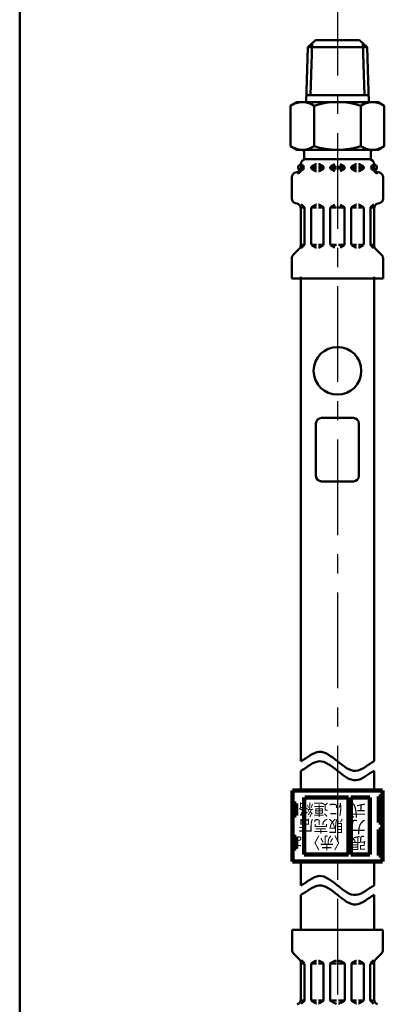
# Model space of a CAD drawing. Units: millimetres. Extents: x 0 to 1470, y -2 to 1040.
# Drawn here: x 83 to 159, y 580 to 788 of the extents above; entities that cross this region are included whole.
import ezdxf

# ---------------------------------------------------------------- set-up
doc = ezdxf.new("R2010")
doc.units = ezdxf.units.MM
doc.header["$LTSCALE"] = 0.636614
doc.linetypes.add('CENTER', pattern=[50.8, 31.75, -6.35, 6.35, -6.35])
for name, color, linetype in [('NoLayerName_001', 7, 'Continuous'), ('NoLayerName_003', 7, 'Continuous'), ('NoLayerName_004', 7, 'Continuous'), ('NoLayerName_005', 7, 'Continuous'), ('NoLayerName_007', 7, 'Continuous'), ('NoLayerName_010', 7, 'Continuous'), ('NoLayerName_011', 7, 'Continuous'), ('NoLayerName_013', 7, 'Continuous'), ('NoLayerName_015', 7, 'Continuous')]:
    doc.layers.add(name, color=color, linetype=linetype)
doc.styles.get("Standard").update_dxf_attribs({"font": 'txt', "bigfont": 'extfont2'})

# ---------------------------------------------------------------- blocks, each defined once
blk = doc.blocks.new('JZB_0001')
at = {"layer": 'NoLayerName_001', "color": 6, "linetype": 'Continuous', "lineweight": 50}
blk.add_line((22.426, 1.583), (22.426, 283.506), dxfattribs=at)

msp = doc.modelspace()

# ---------------------------------------------------------------- linework, layer by layer
at = {"layer": 'NoLayerName_001', "color": 54, "linetype": 'Continuous', "lineweight": 50}
for points in [[(141.8, 631.12), (143.09, 631.79), (145.67, 634.26), (149.55, 631.12), (153.42, 627.98), (156.01, 630.45), (157.3, 631.12)], [(141.8, 629.12), (143.09, 629.79), (145.67, 632.26), (149.55, 629.12), (153.42, 625.98), (156.01, 628.45), (157.3, 629.12)], [(141.8, 604.9), (143.09, 605.57), (145.67, 608.05), (149.55, 604.9), (153.42, 601.76), (156.01, 604.24), (157.3, 604.9)], [(141.8, 602.9), (143.09, 603.57), (145.67, 606.05), (149.55, 602.9), (153.42, 599.76), (156.01, 602.24), (157.3, 602.9)]]:
    msp.add_open_spline(points, degree=3, dxfattribs=at)
at = {"layer": 'NoLayerName_003', "color": 54, "linetype": 'Continuous', "lineweight": 100}
for p, q in [((140.05, 624.95), (140.05, 609.95)), ((159.05, 624.95), (140.05, 624.95)), ((158.3, 623.7), (159.05, 623.7)), ((158.3, 618.2), (158.3, 623.7)), ((159.05, 624.95), (159.05, 609.95)), ((140.8, 622.2), (140.05, 622.2)), ((140.8, 619.7), (140.8, 622.2)), ((142.55, 611.45), (142.55, 623.45)), ((151.85, 623.45), (142.65, 623.45)), ((151.85, 611.45), (151.85, 623.45)), ((152.35, 611.45), (152.35, 623.45)), ((156.35, 623.45), (152.35, 623.45)), ((156.35, 611.45), (156.35, 623.45)), ((159.05, 622.1), (158.3, 622.1)), ((140.05, 619.7), (140.8, 619.7)), ((158.3, 619.8), (159.05, 619.8)), ((159.05, 618.2), (158.3, 618.2)), ((158.3, 616.7), (159.05, 616.7)), ((158.3, 611.2), (158.3, 616.7)), ((140.8, 615.2), (140.05, 615.2)), ((140.8, 612.7), (140.8, 615.2)), ((159.05, 615.1), (158.3, 615.1)), ((140.05, 612.7), (140.8, 612.7)), ((142.55, 611.45), (151.85, 611.45)), ((152.35, 611.45), (156.35, 611.45)), ((158.3, 612.8), (159.05, 612.8)), ((159.05, 611.2), (158.3, 611.2)), ((159.05, 609.95), (140.05, 609.95))]:
    msp.add_line(p, q, dxfattribs=at)
at = {"layer": 'NoLayerName_004', "color": 6, "linetype": 'CENTER', "lineweight": 25}
msp.add_line((149.55, 796.11), (149.55, 506.58), dxfattribs=at)
at = {"layer": 'NoLayerName_005', "color": 54, "linetype": 'Continuous', "lineweight": 50}
for p, q in [((141.8, 604.9), (141.8, 609.95)), ((141.8, 595.51), (141.8, 602.9)), ((139.96, 595.51), (139.96, 591.27)), ((159.13, 595.51), (139.96, 595.51)), ((159.13, 595.51), (159.13, 591.27)), ((140.26, 590.57), (141.52, 589.3)), ((158.84, 590.57), (157.57, 589.3)), ((141.81, 588.6), (141.81, 580.78)), ((142.61, 588.43), (141.81, 588.43)), ((141.93, 589.12), (142.56, 588.49)), ((142.61, 588.35), (142.61, 580.67)), ((144.01, 588.32), (144.01, 580.7)), ((144.05, 588.43), (145.11, 588.43)), ((144.11, 588.49), (144.97, 588.98)), ((145.07, 589.01), (145.11, 589.01)), ((145.56, 589.01), (145.51, 589.01)), ((146.58, 588.43), (145.51, 588.43)), ((146.51, 588.49), (145.66, 588.98)), ((146.61, 588.32), (146.61, 580.7)), ((148.01, 588.43), (149.31, 588.43)), ((148.01, 588.32), (148.01, 580.7)), ((148.11, 588.49), (148.97, 588.98)), ((149.07, 589.01), (149.31, 589.01)), ((150.03, 589.01), (149.78, 589.01)), ((151.08, 588.43), (149.78, 588.43)), ((150.98, 588.49), (150.13, 588.98)), ((151.08, 588.32), (151.08, 580.7)), ((152.48, 588.32), (152.48, 580.7)), ((152.52, 588.43), (153.58, 588.43)), ((152.58, 588.49), (153.43, 588.98)), ((153.53, 589.01), (153.58, 589.01)), ((154.03, 589.01), (153.98, 589.01)), ((155.04, 588.43), (153.98, 588.43)), ((154.98, 588.49), (154.13, 588.98)), ((155.08, 588.32), (155.08, 580.7)), ((156.48, 588.43), (157.28, 588.43)), ((156.48, 588.35), (156.48, 580.67)), ((157.17, 589.12), (156.54, 588.49)), ((157.28, 588.6), (157.28, 580.78)), ((142.58, 580.59), (141.8, 580.59)), ((142.56, 580.53), (141.91, 579.88)), ((144.05, 580.59), (145.11, 580.59)), ((144.11, 580.53), (144.97, 580.04)), ((145.07, 580.01), (145.11, 580.01)), ((146.58, 580.59), (145.51, 580.59)), ((145.56, 580.01), (145.51, 580.01)), ((146.51, 580.53), (145.66, 580.04)), ((148.01, 580.59), (149.31, 580.59)), ((148.11, 580.53), (148.97, 580.04)), ((149.07, 580.01), (149.31, 580.01)), ((151.08, 580.59), (149.78, 580.59)), ((150.03, 580.01), (149.78, 580.01)), ((150.98, 580.53), (150.13, 580.04)), ((152.52, 580.59), (153.58, 580.59)), ((152.58, 580.53), (153.43, 580.04)), ((153.53, 580.01), (153.58, 580.01)), ((155.04, 580.59), (153.98, 580.59)), ((154.03, 580.01), (153.98, 580.01)), ((154.98, 580.53), (154.13, 580.04)), ((156.52, 580.59), (157.3, 580.59)), ((156.54, 580.53), (157.18, 579.88))]:
    msp.add_line(p, q, dxfattribs=at)
for centre, radius, start, end in [((140.96, 591.27), 1, 180, 225), ((158.13, 591.27), 1, 315, 0), ((140.81, 588.6), 1, 360, 45), ((144.21, 588.32), 0.2, 120, 180), ((145.07, 588.81), 0.2, 90, 120), ((145.56, 588.81), 0.2, 60, 90), ((146.41, 588.32), 0.2, 360, 60), ((148.21, 588.32), 0.2, 120, 180), ((150.88, 588.32), 0.2, 360, 60), ((152.68, 588.32), 0.2, 120, 180), ((153.53, 588.81), 0.2, 90, 120), ((154.03, 588.81), 0.2, 60, 90), ((154.88, 588.32), 0.2, 360, 60), ((158.28, 588.6), 1, 135, 180), ((140.81, 580.78), 1, 285, 0), ((142.41, 580.67), 0.2, 315, 0), ((144.21, 580.7), 0.2, 180, 240), ((145.07, 580.21), 0.2, 240, 270), ((145.56, 580.21), 0.2, 270, 300), ((146.41, 580.7), 0.2, 300, 0), ((148.21, 580.7), 0.2, 180, 240), ((150.88, 580.7), 0.2, 300, 0), ((152.68, 580.7), 0.2, 180, 240), ((153.53, 580.21), 0.2, 240, 270), ((154.03, 580.21), 0.2, 270, 300), ((154.88, 580.7), 0.2, 300, 0), ((156.68, 580.67), 0.2, 180, 225), ((158.28, 580.78), 1, 180, 255)]:
    msp.add_arc(centre, radius, start, end, dxfattribs=at)
at = {"layer": 'NoLayerName_007', "color": 21, "linetype": 'Continuous', "lineweight": 50}
for p, q in [((141.8, 756.47), (141.8, 757.21)), ((142.04, 756.28), (142.04, 756.93)), ((144.11, 756.69), (144.97, 757.18)), ((145.07, 757.21), (145.12, 757.21)), ((145.57, 757.21), (145.52, 757.21)), ((146.53, 756.69), (145.67, 757.18)), ((148.14, 756.69), (149, 757.18)), ((150.96, 756.69), (150.1, 757.18)), ((152.57, 756.69), (153.43, 757.18)), ((153.53, 757.21), (153.57, 757.21)), ((154.02, 757.21), (153.98, 757.21)), ((154.98, 756.69), (154.12, 757.18)), ((157.05, 756.28), (157.05, 756.93)), ((157.3, 756.47), (157.3, 757.21)), ((140.68, 755.4), (141.05, 755.5)), ((141.78, 756.28), (142.04, 756.28)), ((141.8, 756.63), (142.04, 756.63)), ((144.01, 756.63), (145.12, 756.63)), ((144.01, 756.4), (144.01, 756.51)), ((144.01, 756.28), (145.12, 756.28)), ((144.11, 756.22), (144.97, 755.73)), ((145.07, 755.7), (145.12, 755.7)), ((145.52, 756.63), (146.63, 756.63)), ((145.52, 756.28), (146.59, 756.28)), ((145.57, 755.7), (145.52, 755.7)), ((146.53, 756.22), (145.67, 755.73)), ((146.63, 756.4), (146.63, 756.51)), ((148.04, 756.63), (149.35, 756.63)), ((148.04, 756.4), (148.04, 756.51)), ((148.04, 756.28), (149.35, 756.28)), ((148.14, 756.22), (149, 755.73)), ((151.06, 756.63), (149.75, 756.63)), ((151.06, 756.28), (149.75, 756.28)), ((150.96, 756.22), (150.1, 755.73)), ((151.06, 756.4), (151.06, 756.51)), ((153.57, 756.63), (152.47, 756.63)), ((152.47, 756.4), (152.47, 756.51)), ((153.57, 756.28), (152.5, 756.28)), ((152.57, 756.22), (153.43, 755.73)), ((153.53, 755.7), (153.57, 755.7)), ((155.08, 756.63), (153.98, 756.63)), ((155.08, 756.28), (153.98, 756.28)), ((154.02, 755.7), (153.98, 755.7)), ((154.98, 756.22), (154.12, 755.73)), ((155.08, 756.4), (155.08, 756.51)), ((157.3, 756.63), (157.05, 756.63)), ((157.32, 756.28), (157.05, 756.28)), ((158.41, 755.4), (158.04, 755.5)), ((139.94, 749.93), (139.94, 754.43)), ((159.16, 749.93), (159.16, 754.43)), ((140.68, 748.96), (141.05, 748.86)), ((142.54, 748.13), (141.89, 748.78)), ((144.11, 748.13), (144.97, 748.63)), ((145.07, 748.66), (145.12, 748.66)), ((145.57, 748.66), (145.52, 748.66)), ((146.53, 748.13), (145.67, 748.63)), ((148.14, 748.13), (149, 748.63)), ((150.96, 748.13), (150.1, 748.63)), ((152.57, 748.13), (153.43, 748.63)), ((153.53, 748.66), (153.57, 748.66)), ((154.02, 748.66), (153.98, 748.66)), ((154.98, 748.13), (154.12, 748.63)), ((156.55, 748.13), (157.2, 748.78)), ((158.41, 748.96), (158.04, 748.86)), ((142.57, 748.08), (141.78, 748.08)), ((141.8, 740.02), (141.8, 747.88)), ((142.6, 740.26), (142.6, 747.99)), ((144.01, 740.3), (144.01, 747.96)), ((144.05, 748.08), (145.12, 748.08)), ((146.59, 748.08), (145.52, 748.08)), ((146.63, 740.3), (146.63, 747.96)), ((148.04, 748.08), (149.35, 748.08)), ((148.04, 740.3), (148.04, 747.96)), ((151.06, 748.08), (149.75, 748.08)), ((151.06, 740.3), (151.06, 747.96)), ((152.47, 740.3), (152.47, 747.96)), ((152.5, 748.08), (153.57, 748.08)), ((155.05, 748.08), (153.98, 748.08)), ((155.08, 740.3), (155.08, 747.96)), ((156.49, 740.26), (156.49, 747.99)), ((156.53, 748.08), (157.32, 748.08)), ((157.3, 740.02), (157.3, 747.88)), ((142.6, 740.18), (141.8, 740.18)), ((141.91, 739.49), (142.54, 740.12)), ((144.05, 740.18), (145.12, 740.18)), ((144.11, 740.12), (144.97, 739.63)), ((146.59, 740.18), (145.52, 740.18)), ((146.53, 740.12), (145.67, 739.63)), ((148.04, 740.18), (149.35, 740.18)), ((148.14, 740.12), (149, 739.63)), ((151.06, 740.18), (149.75, 740.18)), ((150.96, 740.12), (150.1, 739.63)), ((152.5, 740.18), (153.57, 740.18)), ((152.57, 740.12), (153.43, 739.63)), ((155.05, 740.18), (153.98, 740.18)), ((154.98, 740.12), (154.12, 739.63)), ((156.49, 740.18), (157.3, 740.18)), ((157.18, 739.49), (156.55, 740.12)), ((140.23, 738.03), (141.5, 739.3)), ((145.07, 739.6), (145.12, 739.6)), ((145.57, 739.6), (145.52, 739.6)), ((153.53, 739.6), (153.57, 739.6)), ((154.02, 739.6), (153.98, 739.6)), ((158.86, 738.03), (157.59, 739.3)), ((139.94, 733.06), (139.94, 737.32)), ((159.16, 733.06), (159.16, 737.32)), ((139.94, 733.06), (159.16, 733.06))]:
    msp.add_line(p, q, dxfattribs=at)
for centre in [(141.84, 756.51), (157.26, 756.51)]:
    msp.add_circle(centre, 0.616, dxfattribs=at)
for centre, radius, start, end in [((142.8, 757.21), 1.01, 90, 180), ((141.84, 756.93), 0.201, 0, 90), ((145.07, 757.01), 0.201, 90, 120), ((145.57, 757.01), 0.201, 60, 90), ((153.53, 757.01), 0.201, 90, 120), ((154.02, 757.01), 0.201, 60, 90), ((156.29, 757.21), 1.01, 0, 90), ((157.26, 756.93), 0.201, 90, 180), ((140.94, 754.43), 1.01, 105, 180), ((140.79, 756.47), 1.01, 285, 0), ((140.79, 756.47), 1.26, 285, 351.2914), ((144.21, 756.51), 0.201, 120, 180), ((144.21, 756.4), 0.201, 180, 240), ((145.07, 755.9), 0.201, 240, 270), ((145.57, 755.9), 0.201, 270, 300), ((146.43, 756.51), 0.201, 0, 60), ((146.43, 756.4), 0.201, 300, 0), ((148.24, 756.51), 0.201, 120, 180), ((148.24, 756.4), 0.201, 180, 240), ((150.86, 756.51), 0.201, 0, 60), ((150.86, 756.4), 0.201, 300, 0), ((152.67, 756.51), 0.201, 120, 180), ((152.67, 756.4), 0.201, 180, 240), ((153.53, 755.9), 0.201, 240, 270), ((154.02, 755.9), 0.201, 270, 300), ((154.88, 756.51), 0.201, 0, 60), ((154.88, 756.4), 0.201, 300, 0), ((158.3, 756.47), 1.26, 188.7086, 255), ((158.3, 756.47), 1.01, 180, 255), ((158.15, 754.43), 1.01, 0, 75), ((140.94, 749.93), 1.01, 180, 255), ((140.79, 747.88), 1.01, 0, 75), ((145.07, 748.46), 0.201, 90, 120), ((145.57, 748.46), 0.201, 60, 90), ((153.53, 748.46), 0.201, 90, 120), ((154.02, 748.46), 0.201, 60, 90), ((158.3, 747.88), 1.01, 105, 180), ((158.15, 749.93), 1.01, 285, 0), ((142.4, 747.99), 0.201, 0, 45), ((144.21, 747.96), 0.201, 120, 180), ((146.43, 747.96), 0.201, 0, 60), ((148.24, 747.96), 0.201, 120, 180), ((150.86, 747.96), 0.201, 0, 60), ((152.67, 747.96), 0.201, 120, 180), ((154.88, 747.96), 0.201, 0, 60), ((156.69, 747.99), 0.201, 135, 180), ((142.4, 740.26), 0.201, 315, 360), ((144.21, 740.3), 0.201, 180, 240), ((146.43, 740.3), 0.201, 300, 0), ((148.24, 740.3), 0.201, 180, 240), ((150.86, 740.3), 0.201, 300, 0), ((152.67, 740.3), 0.201, 180, 240), ((154.88, 740.3), 0.201, 300, 0), ((156.69, 740.26), 0.201, 180, 225), ((140.94, 737.32), 1.01, 135, 180), ((140.79, 740.02), 1.01, 315, 0), ((145.07, 739.8), 0.201, 240, 270), ((145.57, 739.8), 0.201, 270, 300), ((153.53, 739.8), 0.201, 240, 270), ((154.02, 739.8), 0.201, 270, 300), ((158.3, 740.02), 1.01, 180, 225), ((158.15, 737.32), 1.01, 0, 45)]:
    msp.add_arc(centre, radius, start, end, dxfattribs=at)
at = {"layer": 'NoLayerName_010', "color": 21, "linetype": 'Continuous', "lineweight": 50}
for p, q in [((140.99, 770.3), (139.67, 769.53)), ((139.67, 769.53), (139.67, 760.99)), ((144.61, 769.53), (144.61, 760.99)), ((154.49, 769.53), (154.49, 760.99)), ((158.1, 770.3), (159.43, 769.53)), ((159.43, 769.53), (159.43, 760.99)), ((140.99, 760.23), (139.67, 760.99)), ((158.1, 760.23), (159.43, 760.99))]:
    msp.add_line(p, q, dxfattribs=at)
for centre, radius, start, end in [((142.15, 765.97), 4.33, 55.4339, 120), ((149.55, 753.95), 16.35, 72.412, 107.588), ((156.94, 765.97), 4.33, 60, 124.5661), ((142.15, 764.56), 4.33, 240, 304.5661), ((149.55, 776.58), 16.35, 252.412, 287.588), ((156.94, 764.56), 4.33, 235.4339, 300)]:
    msp.add_arc(centre, radius, start, end, dxfattribs=at)
at = {"layer": 'NoLayerName_011', "color": 21, "linetype": 'Continuous', "lineweight": 50}
for p, q in [((143.29, 781.87), (142.93, 770.28)), ((143.29, 781.87), (144.89, 783.38)), ((143.29, 781.87), (155.81, 781.87)), ((144.18, 782.7), (143.83, 771.76)), ((144.89, 783.38), (154.2, 783.38)), ((155.81, 781.87), (154.2, 783.38)), ((154.92, 782.7), (155.26, 771.76)), ((155.81, 781.87), (156.17, 770.28)), ((142.97, 771.76), (156.12, 771.76)), ((140.99, 770.3), (158.1, 770.3)), ((140.99, 760.23), (158.1, 760.23)), ((142.5, 759.73), (142.5, 758.17)), ((156.59, 759.73), (156.59, 758.17)), ((142.5, 758.22), (156.59, 758.22))]:
    msp.add_line(p, q, dxfattribs=at)
at = {"layer": 'NoLayerName_011', "color": 54, "linetype": 'Continuous', "lineweight": 50}
for p, q in [((141.8, 631.12), (141.8, 733.38)), ((157.3, 631.12), (157.3, 733.38)), ((141.8, 624.95), (141.8, 629.12)), ((157.3, 624.95), (157.3, 629.12)), ((157.3, 609.95), (157.3, 604.9)), ((157.3, 602.9), (157.3, 595.51))]:
    msp.add_line(p, q, dxfattribs=at)
at = {"layer": 'NoLayerName_011', "color": 21, "linetype": 'Continuous', "lineweight": 50}
for centre, start, end in [((142, 759.73), 0, 90), ((157.1, 759.73), 90, 180)]:
    msp.add_arc(centre, 0.503, start, end, dxfattribs=at)
at = {"layer": 'NoLayerName_013', "color": 21, "linetype": 'Continuous', "lineweight": 50}
msp.add_circle((149.55, 713.56), 5.03, dxfattribs=at)
at = {"layer": 'NoLayerName_015', "color": 21, "linetype": 'Continuous', "lineweight": 50}
for p, q in [((146.19, 703.62), (152.9, 703.62)), ((145.01, 691.39), (145.01, 702.43)), ((154.08, 691.39), (154.08, 702.43)), ((146.19, 690.2), (152.9, 690.2))]:
    msp.add_line(p, q, dxfattribs=at)
for centre, start, end in [((146.19, 702.43), 90, 180), ((152.9, 702.43), 0, 90), ((146.19, 691.39), 180, 270), ((152.9, 691.39), 270, 0)]:
    msp.add_arc(centre, 1.18, start, end, dxfattribs=at)

# ---------------------------------------------------------------- block references
at = {"layer": 'NoLayerName_001', "xscale": 3.5, "yscale": 3.5, "zscale": 3.5}
msp.add_blockref('JZB_0001', (4.02, -1.57), dxfattribs=at)

# ---------------------------------------------------------------- texts
at = {"layer": 'NoLayerName_005', "color": 54, "lineweight": 50, "char_height": 2.5, "attachment_point": 7, "rotation": 180, "line_spacing_factor": 0.6}
for s, insert, width in [('\\A1;\\W0.921954;\\T0.921954;に連絡', (150.75, 622.2), 8.8162), ('\\A1;式', (155.57, 622.05), 3.1875), ('\\A1;\\W0.921954;\\T0.921954;販売店', (150.75, 618.7), 8.8162), ('\\A1;力', (155.57, 618.54), 3.1875), ('\\A1;\\W0.840000;\\T0.840000;〈赤〉は', (151.6, 615.2), 10.625), ('\\A1;張', (155.57, 615.12), 3.1875)]:
    msp.add_mtext(s, dxfattribs=dict(at, insert=insert, width=width))

doc.saveas('drawing.dxf')
